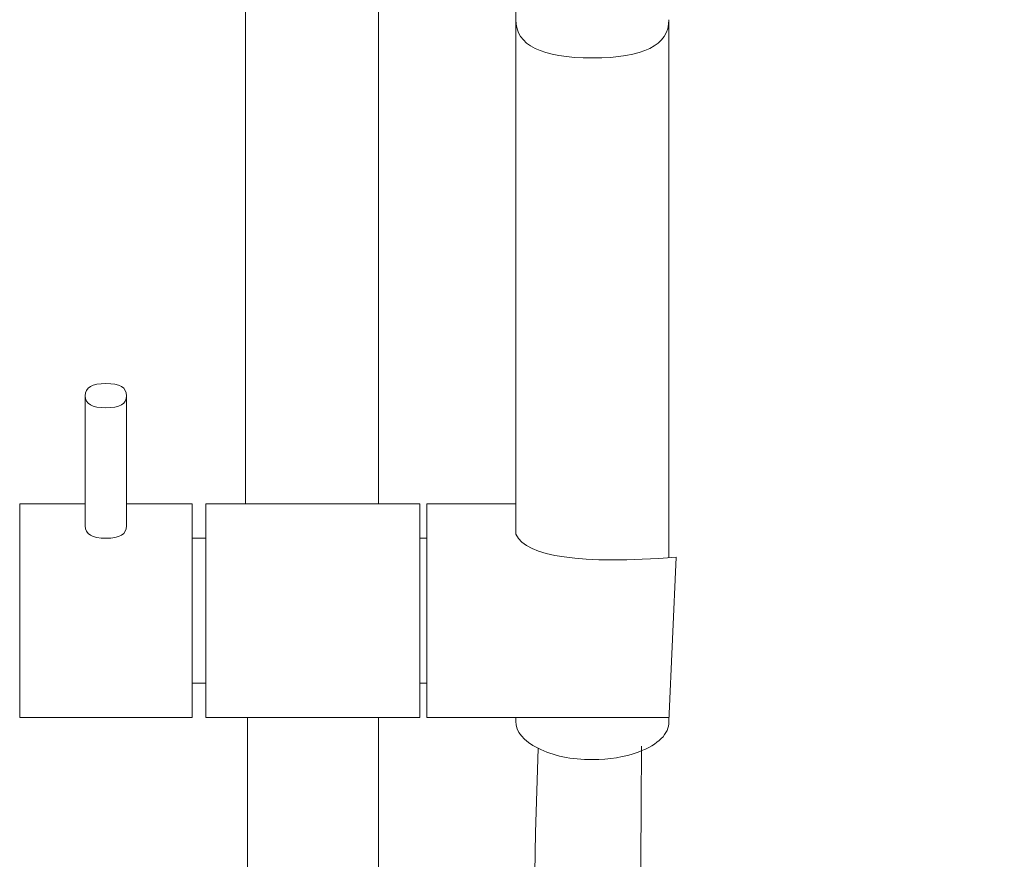
# Model space of a CAD drawing. Units: millimetres. Extents: x -738 to 695, y -1063 to 570.
# Drawn here: x -257 to -115, y -339 to -217 of the extents above; entities that cross this region are included whole.
import ezdxf

# ---------------------------------------------------------------- set-up
doc = ezdxf.new("R2010")
doc.units = ezdxf.units.MM
doc.layers.add('A69.48.V3', color=7, linetype='Continuous', true_color=0x000000)

msp = doc.modelspace()

# ---------------------------------------------------------------- linework, layer by layer
at = {"layer": 'A69.48.V3', "color": 18, "lineweight": 0, "true_color": 0x000000}
for points in [[(-224.7, -287.26), (-224.7, 44.42)], [(-205.42, 44.44), (-205.42, -287.26)], [(-185.5, -217.1), (-185.5, -169.05)], [(-185.5, -282.85), (-185.5, -217.1)], [(-163.31, -217.1), (-163.31, -282.86)], [(-247.92, -271.6), (-247.92, -290.47)], [(-241.92, -271.6), (-241.92, -290.47)], [(-185.5, -291.69), (-185.5, -282.86)], [(-163.31, -282.85), (-163.31, -295.03)], [(-257.42, -287.26), (-247.92, -287.26)], [(-257.42, -318.26), (-257.42, -287.26)], [(-241.92, -287.26), (-232.42, -287.26)], [(-232.42, -287.26), (-232.42, -292.26)], [(-232.42, -287.26), (-232.42, -318.26)], [(-199.42, -287.26), (-230.42, -287.26)], [(-230.42, -287.26), (-230.42, -318.26)], [(-214.92, -287.26), (-205.42, -287.26)], [(-199.42, -318.26), (-199.42, -287.26)], [(-198.42, -287.26), (-198.42, -318.26)], [(-197.42, -287.26), (-198.42, -287.26)], [(-185.5, -287.27), (-197.42, -287.26)], [(-241.92, -288.69), (-241.92, -290.47)], [(-232.42, -292.26), (-230.42, -292.26)], [(-199.42, -292.26), (-198.42, -292.26)], [(-162.25, -295.02), (-163.31, -318.8)], [(-232.42, -313.26), (-230.42, -313.26)], [(-232.42, -318.26), (-232.42, -313.26)], [(-199.42, -313.26), (-198.42, -313.26)], [(-257.42, -318.26), (-232.41, -318.26)], [(-230.42, -318.26), (-199.42, -318.26)], [(-224.42, -695.55), (-224.42, -318.26)], [(-205.42, -318.26), (-205.42, -695.55)], [(-198.42, -318.26), (-197.42, -318.26)], [(-197.42, -318.26), (-163.42, -318.26)], [(-185.5, -318.26), (-195.17, -318.26)], [(-185.5, -318.8), (-185.5, -318.26)], [(-185.5, -318.26), (-163.31, -318.26)], [(-180.42, -318.26), (-172.92, -318.26)], [(-163.31, -318.26), (-163.31, -318.8)]]:
    msp.add_lwpolyline(points, dxfattribs=at)
for points in [[(-185.5, -217.1), (-185.5, -220.8), (-181.8, -222.65), (-174.4, -222.65)], [(-174.4, -222.65), (-167, -222.65), (-163.31, -220.8), (-163.31, -217.1)], [(-244.92, -269.84), (-246.91, -269.84), (-247.92, -270.43), (-247.92, -271.6)], [(-241.92, -271.6), (-241.92, -270.42), (-242.92, -269.84), (-244.92, -269.84)], [(-247.92, -271.6), (-247.92, -272.78), (-246.91, -273.36), (-244.92, -273.36)], [(-244.92, -273.36), (-242.92, -273.36), (-241.92, -272.78), (-241.92, -271.6)], [(-247.92, -290.47), (-247.92, -291.66), (-246.92, -292.26), (-244.92, -292.26)], [(-244.92, -292.26), (-242.92, -292.26), (-241.92, -291.66), (-241.92, -290.47)], [(-185.5, -291.69), (-183.91, -294.96), (-176.16, -296.07), (-162.25, -295.02)], [(-163.37, -318.2), (-163.33, -318.24), (-163.31, -318.25), (-163.31, -318.25)], [(-185.5, -318.8), (-185.5, -320.33), (-184.43, -321.63), (-182.28, -322.71)], [(-167.76, -323.25), (-164.79, -322.14), (-163.31, -320.66), (-163.31, -318.8)], [(-167.28, -322.39), (-169.49, -503.48), (-140.39, -581.03), (-114.7, -642.87)], [(-182.28, -322.71), (-184.72, -389.55), (-178.36, -428.78), (-176.27, -462.97)], [(-182.28, -322.71), (-180.11, -323.8), (-177.49, -324.35), (-174.4, -324.35)], [(-174.4, -324.35), (-171.95, -324.35), (-169.73, -323.98), (-167.76, -323.25)]]:
    msp.add_open_spline(points, degree=3, dxfattribs=at)

doc.saveas('drawing.dxf')
